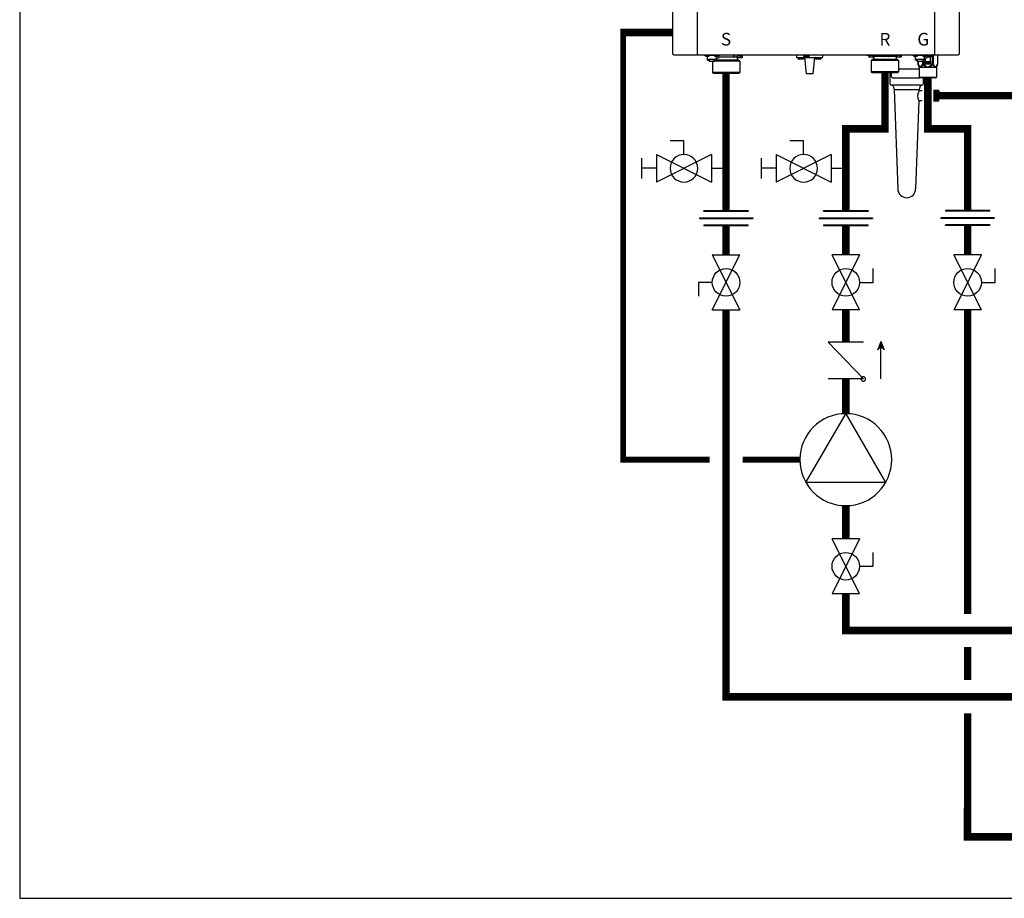
# Model space of a CAD drawing. Units: inches. Extents: x -125 to 90, y -24 to 124.
# Drawn here: x -125 to -65, y -24 to 29 of the extents above; entities that cross this region are included whole.
import ezdxf
from ezdxf.enums import TextEntityAlignment as Align

# ---------------------------------------------------------------- set-up
doc = ezdxf.new("R2010")
doc.units = ezdxf.units.IN
doc.header["$MEASUREMENT"] = 0
doc.linetypes.add('DASHED', pattern=[0.75, 0.5, -0.25])
doc.layers.add('menote', color=7, linetype='Continuous')
doc.styles.add('Navien', font='arial.ttf')

# ---------------------------------------------------------------- blocks, each defined once
blk = doc.blocks.new('NFB-H (175-200)')
at = {"linetype": 'Continuous'}
for p, q in [((-3.212, 1.163), (-3.212, 28.671)), ((-1.719, 1.163), (-1.719, 28.671)), ((12.588, 28.671), (12.588, 1.163)), ((14.081, 28.671), (14.081, 1.163)), ((-3.173, 1.124), (14.042, 1.124)), ((-1.719, 1.163), (-1.719, 1.124)), ((-1.286, 1.124), (-1.286, 1.077)), ((-0.422, 1.077), (-1.286, 1.077)), ((-1.255, 1.073), (-1.255, 1.077)), ((-1.187, 1.034), (-1.071, 1.034)), ((-1.129, 0.841), (-1.129, 1.034)), ((-0.579, 0.842), (-1.129, 0.842)), ((-1.123, 0.818), (-1.123, 0.842)), ((-1.076, 0.818), (-1.123, 0.818)), ((-1.076, 0.818), (-1.076, 0.842)), ((-1.07, 0.833), (-1.076, 0.833)), ((-1.021, 0.789), (-1.076, 0.789)), ((-1.07, 0.842), (-1.07, 0.812)), ((-1.023, 0.812), (-1.07, 0.812)), ((-1.023, 0.812), (-1.023, 0.842)), ((-1.021, 0.833), (-1.023, 0.833)), ((-1.021, 0.842), (-1.021, 0.749)), ((-1.021, 0.749), (-0.687, 0.749)), ((-1.003, 1.073), (-1.003, 1.077)), ((-0.824, 0.749), (-0.825, 0.747)), ((-0.584, 0.747), (-0.825, 0.747)), ((-0.825, 0.747), (-0.825, 0.059)), ((-0.705, 1.073), (-0.705, 1.077)), ((-0.687, 0.842), (-0.687, 0.749)), ((-0.687, 0.833), (-0.685, 0.833)), ((-0.632, 0.789), (-0.687, 0.789)), ((-0.685, 0.842), (-0.685, 0.812)), ((-0.638, 0.812), (-0.685, 0.812)), ((-0.638, 0.812), (-0.638, 0.842)), ((-0.638, 0.833), (-0.632, 0.833)), ((-0.636, 1.034), (-0.521, 1.034)), ((-0.632, 0.818), (-0.632, 0.842)), ((-0.585, 0.818), (-0.632, 0.818)), ((0.766, 0.806), (-0.595, 0.806)), ((-0.585, 0.818), (-0.585, 0.842)), ((0.825, 0.747), (-0.584, 0.747)), ((-0.579, 0.841), (-0.579, 1.034)), ((-0.579, 0.939), (-0.461, 0.939)), ((-0.559, 0.841), (-0.579, 0.841)), ((-0.559, 0.841), (-0.559, 0.939)), ((-0.465, 1.057), (-0.461, 1.057)), ((-0.453, 1.073), (-0.453, 1.077)), ((-0.422, 1.124), (-0.422, 1.077)), ((0.465, 0.983), (-0.404, 0.983)), ((0.465, 1.124), (0.465, 0.983)), ((0.499, 1.1), (0.499, 0.983)), ((0.658, 0.983), (0.499, 0.983)), ((0.658, 1.038), (0.658, 0.967)), ((0.965, 1.045), (0.666, 1.045)), ((0.666, 1.045), (0.669, 1.045)), ((0.953, 0.947), (0.678, 0.947)), ((0.681, 0.947), (0.678, 0.947)), ((0.679, 0.904), (0.679, 0.806)), ((0.688, 1.109), (0.688, 1.07)), ((0.74, 1.109), (0.74, 1.124)), ((0.74, 1.045), (0.74, 1.063)), ((0.766, 0.806), (0.825, 0.747)), ((0.817, 1.059), (0.816, 1.059)), ((0.825, 0.747), (0.825, 0.059)), ((0.869, 1.095), (0.867, 1.095)), ((0.869, 1.097), (0.906, 1.097)), ((0.869, 1.053), (0.906, 1.053)), ((0.891, 1.045), (0.891, 1.053)), ((0.906, 1.097), (0.906, 1.097)), ((0.906, 1.053), (0.906, 1.093)), ((0.906, 1.086), (0.906, 1.086)), ((0.943, 1.091), (0.943, 1.124)), ((0.964, 1.1), (0.97, 1.1)), ((0.964, 1.1), (0.964, 1.045)), ((0.97, 1.1), (0.97, 1.044)), ((0.972, 1.038), (0.972, 0.967)), ((4.255, 1.124), (4.255, 0.959)), ((4.255, 0.959), (5.828, 0.959)), ((4.358, 0.951), (4.358, 0.88)), ((4.652, 0.861), (4.377, 0.861)), ((4.672, 0.951), (4.672, 0.88)), ((4.707, 1.116), (4.707, 1.045)), ((5.002, 1.026), (4.727, 1.026)), ((4.747, 0.959), (4.845, -0.024)), ((5.022, 1.116), (5.022, 1.045)), ((5.336, 0.959), (5.238, -0.024)), ((5.411, 0.951), (5.411, 0.88)), ((5.706, 0.861), (5.431, 0.861)), ((5.725, 0.951), (5.725, 0.88)), ((5.828, 1.124), (5.828, 0.959)), ((8.48, 1.085), (8.48, 1.124)), ((8.63, 1.085), (8.48, 1.085)), ((8.627, 1.077), (8.627, 1.077)), ((8.627, 1.076), (8.627, 1.005)), ((8.63, 1.124), (8.63, 1.082)), ((8.635, 1.124), (8.635, 1.083)), ((8.635, 1.083), (8.638, 1.083)), ((8.636, 1.083), (8.64, 1.083)), ((8.636, 1.083), (8.636, 1.083)), ((8.679, 1.083), (8.637, 1.083)), ((8.638, 1.083), (8.679, 1.083)), ((8.64, 1.083), (8.679, 1.084)), ((8.743, 0.985), (8.647, 0.985)), ((8.657, 1.124), (8.657, 1.108)), ((8.679, 1.084), (8.709, 1.084)), ((8.679, 1.083), (8.727, 1.083)), ((8.709, 1.083), (8.709, 1.101)), ((8.842, 1.083), (8.722, 1.083)), ((8.749, 0.985), (8.743, 0.985)), ((8.86, 1.084), (8.746, 1.083)), ((8.826, 0.985), (8.749, 0.985)), ((8.833, 0.844), (8.775, 0.785)), ((9.016, 0.785), (8.775, 0.785)), ((8.775, 0.785), (8.775, 0.098)), ((8.786, 1.097), (8.785, 1.097)), ((8.882, 0.985), (8.82, 0.985)), ((10.142, 0.845), (8.833, 0.844)), ((8.839, 0.844), (8.833, 0.844)), ((8.838, 1.091), (8.875, 1.091)), ((8.839, 0.845), (8.921, 0.845)), ((8.921, 0.844), (8.839, 0.844)), ((8.89, 1.084), (8.848, 1.083)), ((8.86, 1.084), (8.86, 1.091)), ((8.86, 1.084), (8.89, 1.084)), ((8.875, 1.091), (8.875, 1.124)), ((8.922, 0.985), (8.882, 0.985)), ((8.885, 0.845), (8.91, 0.845)), ((8.89, 1.084), (8.934, 1.084)), ((8.89, 1.084), (8.932, 1.084)), ((8.921, 0.943), (8.921, 0.845)), ((9.058, 0.844), (8.921, 0.844)), ((8.942, 1.076), (8.942, 1.005)), ((9.101, 1.021), (8.942, 1.021)), ((10.425, 0.787), (9.016, 0.785)), ((10.141, 0.845), (9.058, 0.844)), ((9.1, 1.124), (9.101, 1.021)), ((9.134, 1.124), (9.135, 1.021)), ((10.065, 1.022), (9.135, 1.021)), ((9.502, 1.116), (9.502, 1.045)), ((9.797, 1.026), (9.522, 1.026)), ((9.817, 1.116), (9.817, 1.045)), ((10.065, 1.124), (10.065, 1.022)), ((10.099, 1.124), (10.099, 1.022)), ((10.258, 1.022), (10.099, 1.022)), ((10.366, 0.846), (10.141, 0.845)), ((10.279, 0.845), (10.142, 0.845)), ((10.258, 1.077), (10.258, 1.006)), ((10.266, 1.085), (10.271, 1.085)), ((10.266, 1.085), (10.269, 1.085)), ((10.266, 1.085), (10.266, 1.085)), ((10.309, 1.085), (10.267, 1.085)), ((10.269, 1.085), (10.309, 1.085)), ((10.271, 1.085), (10.309, 1.085)), ((10.28, 0.986), (10.277, 0.986)), ((10.278, 0.986), (10.278, 0.986)), ((10.318, 0.986), (10.279, 0.986)), ((10.279, 0.944), (10.279, 0.845)), ((10.279, 0.846), (10.36, 0.846)), ((10.36, 0.845), (10.279, 0.845)), ((10.318, 0.986), (10.28, 0.986)), ((10.287, 1.124), (10.287, 1.109)), ((10.29, 0.846), (10.314, 0.846)), ((10.309, 1.085), (10.339, 1.085)), ((10.309, 1.085), (10.358, 1.085)), ((10.373, 0.986), (10.318, 0.986)), ((10.339, 1.085), (10.339, 1.102)), ((10.472, 1.085), (10.352, 1.085)), ((10.366, 0.846), (10.36, 0.845)), ((10.366, 0.846), (10.425, 0.787)), ((10.379, 0.986), (10.373, 0.986)), ((10.491, 1.085), (10.376, 1.085)), ((10.457, 0.986), (10.379, 0.986)), ((10.417, 1.098), (10.416, 1.098)), ((10.425, 0.787), (10.426, 0.099)), ((10.512, 0.986), (10.451, 0.986)), ((10.468, 1.093), (10.505, 1.093)), ((10.521, 1.085), (10.478, 1.085)), ((10.491, 1.085), (10.491, 1.093)), ((10.505, 1.093), (10.505, 1.124)), ((10.553, 0.987), (10.512, 0.986)), ((10.521, 1.085), (10.564, 1.085)), ((10.569, 1.124), (10.569, 1.083)), ((10.631, 1.085), (10.569, 1.085)), ((10.572, 1.077), (10.572, 1.006)), ((10.631, 1.085), (10.631, 1.124)), ((11.291, 1.124), (11.291, 1.077)), ((12.155, 1.077), (11.291, 1.077)), ((11.322, 1.073), (11.322, 1.077)), ((11.39, 1.034), (11.506, 1.034)), ((11.448, 0.841), (11.448, 1.034)), ((11.998, 0.842), (11.448, 0.842)), ((11.454, 0.818), (11.454, 0.842)), ((11.501, 0.818), (11.454, 0.818)), ((11.501, 0.818), (11.501, 0.842)), ((11.507, 0.833), (11.501, 0.833)), ((11.556, 0.789), (11.501, 0.789)), ((11.507, 0.842), (11.507, 0.812)), ((11.554, 0.812), (11.507, 0.812)), ((11.554, 0.812), (11.554, 0.842)), ((11.556, 0.833), (11.554, 0.833)), ((11.556, 0.842), (11.556, 0.749)), ((11.556, 0.749), (11.89, 0.749)), ((11.574, 1.073), (11.574, 1.077)), ((11.592, 0.749), (11.592, 0.576)), ((11.602, 0.749), (11.602, 0.576)), ((11.861, 0.749), (11.861, 0.576)), ((11.872, 1.073), (11.872, 1.077)), ((11.89, 0.842), (11.89, 0.749)), ((11.89, 0.833), (11.892, 0.833)), ((11.945, 0.789), (11.89, 0.789)), ((11.892, 0.842), (11.892, 0.812)), ((11.939, 0.812), (11.892, 0.812)), ((11.929, 0.789), (11.929, 0.576)), ((11.939, 0.812), (11.939, 0.842)), ((11.939, 0.833), (11.945, 0.833)), ((11.94, 1.034), (12.056, 1.034)), ((11.945, 0.818), (11.945, 0.842)), ((11.992, 0.818), (11.945, 0.818)), ((11.992, 0.818), (11.992, 0.842)), ((11.998, 0.841), (11.998, 1.034)), ((11.998, 0.939), (12.116, 0.939)), ((12.018, 0.841), (11.998, 0.841)), ((12.015, 0.726), (12.357, 0.726)), ((12.015, 0.561), (12.015, 0.726)), ((12.018, 0.841), (12.018, 0.939)), ((12.05, 0.649), (12.05, 0.939)), ((12.07, 0.706), (12.051, 0.706)), ((12.051, 0.706), (12.051, 0.588)), ((12.064, 0.691), (12.116, 0.588)), ((12.064, 0.588), (12.064, 0.691)), ((12.085, 0.649), (12.064, 0.649)), ((12.122, 0.606), (12.07, 0.706)), ((12.122, 0.649), (12.1, 0.649)), ((12.112, 1.057), (12.116, 1.057)), ((12.135, 0.706), (12.122, 0.706)), ((12.122, 0.706), (12.122, 0.606)), ((12.124, 1.073), (12.124, 1.077)), ((12.135, 0.588), (12.135, 0.706)), ((12.151, 0.649), (12.135, 0.649)), ((12.201, 0.706), (12.151, 0.706)), ((12.151, 0.706), (12.151, 0.588)), ((12.155, 1.124), (12.155, 1.045)), ((12.156, 1.12), (12.155, 1.12)), ((12.164, 0.694), (12.204, 0.694)), ((12.164, 0.656), (12.164, 0.694)), ((12.204, 0.656), (12.164, 0.656)), ((12.164, 0.641), (12.201, 0.641)), ((12.164, 0.588), (12.164, 0.641)), ((12.325, 0.987), (12.174, 0.987)), ((12.45, 1.026), (12.175, 1.026)), ((12.212, 0.704), (12.201, 0.706)), ((12.201, 0.641), (12.212, 0.644)), ((12.204, 0.694), (12.21, 0.691)), ((12.21, 0.659), (12.204, 0.656)), ((12.21, 0.691), (12.214, 0.686)), ((12.214, 0.664), (12.21, 0.659)), ((12.22, 0.696), (12.212, 0.704)), ((12.212, 0.644), (12.22, 0.651)), ((12.214, 0.686), (12.216, 0.679)), ((12.216, 0.671), (12.214, 0.664)), ((12.216, 0.679), (12.216, 0.671)), ((12.279, 0.649), (12.217, 0.649)), ((12.227, 0.686), (12.22, 0.696)), ((12.22, 0.651), (12.227, 0.661)), ((12.229, 0.679), (12.227, 0.686)), ((12.227, 0.661), (12.229, 0.669)), ((12.229, 0.669), (12.229, 0.679)), ((12.325, 0.706), (12.245, 0.706)), ((12.245, 0.706), (12.245, 0.694)), ((12.245, 0.694), (12.279, 0.694)), ((12.279, 0.694), (12.279, 0.588)), ((12.291, 0.694), (12.325, 0.694)), ((12.291, 0.588), (12.291, 0.694)), ((12.325, 0.649), (12.291, 0.649)), ((12.325, 0.987), (12.325, 0.649)), ((12.325, 0.694), (12.325, 0.706)), ((12.345, 1.026), (12.345, 1.006)), ((12.357, 0.726), (12.357, 0.561)), ((12.447, 1.026), (12.447, 0.576)), ((12.47, 1.116), (12.47, 1.045)), ((12.515, 1.124), (12.515, 0.576)), ((12.588, 1.124), (12.588, 1.163)), ((12.773, 1.124), (12.773, 0.576)), ((12.784, 1.124), (12.784, 0.576)), ((-0.584, 0.059), (-0.825, 0.059)), ((-0.766, 0), (-0.825, 0.059)), ((0.766, 0), (-0.766, 0)), ((0.825, 0.059), (-0.584, 0.059)), ((0.766, 0), (0.825, 0.059)), ((9.017, 0.097), (8.775, 0.098)), ((8.834, 0.039), (8.775, 0.098)), ((10.361, 0.04), (8.834, 0.039)), ((10.426, 0.099), (9.017, 0.097)), ((9.971, 0.039), (9.971, -0.071)), ((10.367, 0.04), (10.361, 0.04)), ((10.367, 0.04), (10.426, 0.099)), ((11.602, 0.576), (11.592, 0.576)), ((11.598, 0.546), (11.655, 0.407)), ((11.661, 0.377), (12.715, 0.377)), ((11.661, 0.377), (11.661, -0.22)), ((11.929, 0.576), (11.861, 0.576)), ((11.893, 0.546), (11.929, 0.576)), ((12.357, 0.561), (12.015, 0.561)), ((12.051, 0.588), (12.064, 0.588)), ((12.116, 0.588), (12.135, 0.588)), ((12.151, 0.588), (12.164, 0.588)), ((12.279, 0.588), (12.291, 0.588)), ((12.515, 0.576), (12.447, 0.576)), ((12.447, 0.576), (12.483, 0.546)), ((12.721, 0.407), (12.698, 0.407)), ((12.715, 0.377), (12.715, -0.22)), ((12.778, 0.546), (12.721, 0.407)), ((12.784, 0.576), (12.773, 0.576)), ((5.238, -0.024), (4.845, -0.024)), ((10.085, -0.267), (11.693, -0.267)), ((11.661, -0.22), (12.715, -0.22)), ((11.689, -0.264), (11.673, -0.247)), ((12.659, -0.275), (11.717, -0.275)), ((12.687, -0.264), (12.703, -0.247))]:
    blk.add_line(p, q, dxfattribs=at)
for centre, radius, start, end in [((-3.173, 1.163), 0.0393, 180, 270), ((-1.187, 1.112), 0.0786, 210, 270), ((-1.071, 1.112), 0.0786, 270, 330), ((-0.636, 1.112), 0.0786, 210, 270), ((-0.521, 1.112), 0.0786, 270, 330), ((-0.461, 0.998), 0.059, 270, 90), ((0.666, 1.038), 0.00786, 89.99954, 179.99954), ((0.678, 0.967), 0.0197, 179.99954, 269.99954), ((0.718, 0.904), 0.0393, 89.99954, 179.99954), ((0.363, -7.523), 8.633, 86.6568, 86.98853), ((0.953, 0.967), 0.0197, 269.99954, 359.99954), ((0.965, 1.038), 0.00786, 359.99954, 89.99954), ((1.009, 1.1), 0.0393, 143.04481, 179.99954), ((4.365, 0.951), 0.00786, 90, 180), ((4.377, 0.88), 0.0197, 180, 270), ((4.652, 0.88), 0.0197, 270, 0), ((4.664, 0.951), 0.00786, 0, 90), ((4.715, 1.116), 0.00786, 90, 180), ((4.727, 1.045), 0.0197, 180, 270), ((5.002, 1.045), 0.0197, 270, 0), ((5.014, 1.116), 0.00786, 0, 90), ((5.419, 0.951), 0.00786, 90, 180), ((5.431, 0.88), 0.0197, 180, 270), ((5.706, 0.88), 0.0197, 270, 0), ((5.718, 0.951), 0.00786, 0, 90), ((8.635, 1.077), 0.00786, 130.35089, 180.04088), ((8.635, 1.076), 0.00786, 90.04088, 180.04088), ((8.647, 1.005), 0.0197, 180.04088, 270.04088), ((8.882, 0.943), 0.0393, 0.04088, 85.08861), ((8.922, 1.005), 0.0197, 270.04088, 0.04088), ((8.934, 1.076), 0.00786, 0.04088, 90.04088), ((9.51, 1.116), 0.00786, 90, 180), ((9.522, 1.045), 0.0197, 180, 270), ((9.797, 1.045), 0.0197, 270, 0), ((9.809, 1.116), 0.00786, 0, 90), ((10.266, 1.077), 0.00786, 90.04088, 180.04088), ((10.277, 1.006), 0.0197, 180.04088, 270.04088), ((10.318, 0.944), 0.0393, 94.99316, 180.04088), ((10.553, 1.006), 0.0197, 270.04088, 0.04088), ((10.564, 1.077), 0.00786, 0.04088, 90.04088), ((11.39, 1.112), 0.0786, 210, 270), ((11.506, 1.112), 0.0786, 270, 330), ((11.94, 1.112), 0.0786, 210, 270), ((12.056, 1.112), 0.0786, 270, 330), ((12.116, 0.998), 0.059, 270, 90), ((12.163, 1.116), 0.00786, 90, 180), ((12.175, 1.045), 0.0197, 180, 191.28831), ((12.175, 1.045), 0.0197, 246.35626, 270), ((12.325, 1.006), 0.0197, 270, 0), ((12.45, 1.045), 0.0197, 270, 0), ((12.462, 1.116), 0.00786, 0, 90), ((14.042, 1.163), 0.0393, 270, 0), ((11.583, 0.377), 0.0786, 0, 22.51877), ((12.081, -0.316), 0.776, 114.42281, 116.73355), ((12.12, -0.402), 0.87, 111.65339, 114.44353), ((12.251, -0.412), 0.881, 65.36292, 68.32681), ((12.291, -0.325), 0.786, 63.28306, 65.3301), ((12.793, 0.377), 0.0786, 157.48123, 180), ((11.701, -0.22), 0.0393, 180, 225), ((11.717, -0.236), 0.0393, 225, 270), ((12.659, -0.236), 0.0393, 270, 315), ((12.675, -0.22), 0.0393, 315, 0)]:
    blk.add_arc(centre, radius, start, end, dxfattribs=at)
for centre, major_axis, ratio, start_param, end_param in [((0.465, 0.943), (0.0392, 0.0022), 0.999992, 0.991289, 1.514888), ((0.465, 0.943), (0.038, 0.038), 0.267945, 0.261804, 0.785402), ((9.135, 0.982), (-0.038, 0.0379), 0.267614, -0.785807, -0.262208), ((9.135, 0.982), (0.0393, -0.0002), 0.999286, 1.575608, 2.099207), ((10.065, 0.982), (0.0393, -0.0002), 0.999286, 1.052009, 1.575608), ((10.065, 0.982), (0.0379, 0.038), 0.267622, 0.262215, 0.785813)]:
    blk.add_ellipse(centre, major_axis=major_axis, ratio=ratio, start_param=start_param, end_param=end_param, dxfattribs=at)
for points, knots in [([(-1.12, 0.817), (-1.117, 0.809), (-1.104, 0.794), (-1.085, 0.789), (-1.076, 0.789)], [0, 0, 0, 0, 0.489431, 1, 1, 1, 1]), ([(-0.632, 0.789), (-0.623, 0.789), (-0.604, 0.794), (-0.591, 0.809), (-0.588, 0.817)], [0, 0, 0, 0, 0.510569, 1, 1, 1, 1]), ([(0.688, 1.109), (0.688, 1.109), (0.689, 1.11), (0.691, 1.111), (0.696, 1.111), (0.705, 1.112), (0.719, 1.114), (0.732, 1.115), (0.739, 1.115)], [0, 0, 0, 0, 0.022574, 0.07427, 0.157463, 0.271321, 0.58525, 1, 1, 1, 1]), ([(0.817, 1.098), (0.8, 1.099), (0.777, 1.1), (0.746, 1.102), (0.727, 1.103), (0.711, 1.105), (0.699, 1.106), (0.692, 1.107), (0.689, 1.108), (0.688, 1.109), (0.688, 1.109)], [0, 0, 0, 0, 0.379798, 0.551888, 0.702992, 0.827275, 0.919933, 0.977639, 0.992924, 1, 1, 1, 1]), ([(0.739, 1.063), (0.732, 1.064), (0.719, 1.065), (0.705, 1.066), (0.696, 1.067), (0.691, 1.068), (0.689, 1.068), (0.688, 1.069), (0.688, 1.07)], [0, 0, 0, 0, 0.414691, 0.728745, 0.842496, 0.925651, 0.977488, 1, 1, 1, 1]), ([(0.816, 1.059), (0.809, 1.059), (0.783, 1.06), (0.758, 1.062), (0.739, 1.063)], [0, 0, 0, 0, 0.266679, 1, 1, 1, 1]), ([(0.752, 1.105), (0.749, 1.105), (0.745, 1.106), (0.741, 1.107), (0.74, 1.108), (0.74, 1.109)], [0, 0, 0, 0, 0.711722, 0.904676, 1, 1, 1, 1]), ([(0.762, 1.103), (0.761, 1.104), (0.758, 1.104), (0.755, 1.104), (0.752, 1.105)], [0, 0, 0, 0, 0.27094, 1, 1, 1, 1]), ([(0.816, 1.098), (0.811, 1.098), (0.793, 1.1), (0.775, 1.102), (0.762, 1.103)], [0, 0, 0, 0, 0.275407, 1, 1, 1, 1]), ([(0.817, 1.059), (0.822, 1.058), (0.839, 1.057), (0.856, 1.055), (0.869, 1.053)], [0, 0, 0, 0, 0.275859, 1, 1, 1, 1]), ([(0.906, 1.053), (0.899, 1.054), (0.87, 1.056), (0.84, 1.057), (0.817, 1.059)], [0, 0, 0, 0, 0.214288, 1, 1, 1, 1]), ([(0.869, 1.097), (0.87, 1.096), (0.873, 1.096), (0.876, 1.096), (0.878, 1.095)], [0, 0, 0, 0, 0.270953, 1, 1, 1, 1]), ([(0.906, 1.093), (0.903, 1.093), (0.891, 1.094), (0.878, 1.094), (0.869, 1.095)], [0, 0, 0, 0, 0.22529, 1, 1, 1, 1]), ([(0.878, 1.095), (0.879, 1.095), (0.881, 1.095), (0.883, 1.094), (0.884, 1.094)], [0, 0, 0, 0, 0.275002, 1, 1, 1, 1]), ([(0.943, 1.091), (0.943, 1.091), (0.942, 1.092), (0.939, 1.093), (0.932, 1.094), (0.92, 1.095), (0.911, 1.096), (0.906, 1.097)], [0, 0, 0, 0, 0.023967, 0.075395, 0.269384, 0.582186, 1, 1, 1, 1]), ([(0.906, 1.086), (0.912, 1.086), (0.921, 1.087), (0.932, 1.088), (0.939, 1.089), (0.942, 1.09), (0.943, 1.091), (0.943, 1.091)], [0, 0, 0, 0, 0.41872, 0.730575, 0.92437, 0.975787, 1, 1, 1, 1]), ([(8.708, 1.101), (8.701, 1.102), (8.688, 1.102), (8.674, 1.104), (8.665, 1.105), (8.661, 1.106), (8.658, 1.106), (8.657, 1.107), (8.657, 1.108)], [0, 0, 0, 0, 0.414586, 0.728573, 0.842313, 0.925477, 0.977357, 1, 1, 1, 1]), ([(8.785, 1.097), (8.778, 1.097), (8.753, 1.098), (8.727, 1.1), (8.708, 1.101)], [0, 0, 0, 0, 0.26668, 1, 1, 1, 1]), ([(8.786, 1.097), (8.791, 1.096), (8.808, 1.095), (8.825, 1.093), (8.838, 1.091)], [0, 0, 0, 0, 0.275866, 1, 1, 1, 1]), ([(8.875, 1.091), (8.868, 1.092), (8.839, 1.094), (8.809, 1.095), (8.786, 1.097)], [0, 0, 0, 0, 0.214284, 1, 1, 1, 1]), ([(10.141, 0.845), (10.134, 0.845), (10.119, 0.845), (10.098, 0.845), (10.076, 0.845), (10.058, 0.845), (10.045, 0.845), (10.038, 0.845), (10.032, 0.845), (10.028, 0.845), (10.024, 0.845), (10.021, 0.845), (10.019, 0.845), (10.018, 0.845), (10.017, 0.845), (10.016, 0.845), (10.015, 0.845), (10.015, 0.845), (10.015, 0.845), (10.014, 0.845), (10.013, 0.845), (10.012, 0.845), (10.01, 0.845), (10.008, 0.845), (10.006, 0.845), (10.003, 0.845), (9.997, 0.845), (9.991, 0.845), (9.985, 0.845), (9.979, 0.845), (9.97, 0.845), (9.96, 0.845), (9.947, 0.845), (9.935, 0.845), (9.923, 0.845), (9.912, 0.845), (9.904, 0.845), (9.898, 0.845), (9.891, 0.845), (9.886, 0.845), (9.882, 0.845), (9.879, 0.845), (9.876, 0.845), (9.874, 0.845), (9.873, 0.845), (9.871, 0.845), (9.87, 0.845), (9.869, 0.845), (9.868, 0.845), (9.866, 0.845), (9.864, 0.845), (9.862, 0.845), (9.859, 0.845), (9.856, 0.845), (9.851, 0.845), (9.843, 0.845), (9.832, 0.845), (9.818, 0.845), (9.804, 0.845), (9.79, 0.845), (9.777, 0.845), (9.763, 0.845), (9.749, 0.845), (9.735, 0.845), (9.724, 0.845), (9.715, 0.845), (9.709, 0.845), (9.704, 0.845), (9.7, 0.845), (9.694, 0.845), (9.687, 0.845), (9.677, 0.845), (9.661, 0.845), (9.638, 0.845), (9.615, 0.844), (9.596, 0.844), (9.582, 0.844), (9.57, 0.844), (9.561, 0.844), (9.555, 0.844), (9.551, 0.844), (9.547, 0.844), (9.544, 0.844), (9.539, 0.844), (9.533, 0.844), (9.524, 0.844), (9.513, 0.844), (9.494, 0.844), (9.476, 0.844), (9.458, 0.844), (9.444, 0.844), (9.43, 0.844), (9.419, 0.844), (9.409, 0.844), (9.404, 0.844), (9.399, 0.844), (9.396, 0.844), (9.392, 0.844), (9.389, 0.844), (9.387, 0.844), (9.386, 0.844), (9.385, 0.844), (9.384, 0.844), (9.382, 0.844), (9.379, 0.844), (9.372, 0.844), (9.362, 0.844), (9.349, 0.844), (9.332, 0.844), (9.314, 0.844), (9.297, 0.844), (9.284, 0.844), (9.27, 0.844), (9.26, 0.844), (9.251, 0.844), (9.245, 0.844), (9.241, 0.844), (9.239, 0.844), (9.238, 0.844), (9.236, 0.844), (9.235, 0.844), (9.234, 0.844), (9.234, 0.844), (9.234, 0.844), (9.233, 0.844), (9.233, 0.844), (9.232, 0.844), (9.231, 0.844), (9.23, 0.844), (9.228, 0.844), (9.226, 0.844), (9.223, 0.844), (9.219, 0.844), (9.214, 0.844), (9.208, 0.844), (9.203, 0.844), (9.195, 0.844), (9.185, 0.844), (9.174, 0.844), (9.162, 0.844), (9.151, 0.844), (9.141, 0.844), (9.134, 0.844), (9.128, 0.844), (9.122, 0.844), (9.116, 0.844), (9.112, 0.844), (9.108, 0.844), (9.105, 0.844), (9.103, 0.844), (9.101, 0.844), (9.101, 0.844), (9.1, 0.844), (9.1, 0.844), (9.1, 0.844), (9.1, 0.844), (9.099, 0.844), (9.099, 0.844), (9.098, 0.844), (9.097, 0.844), (9.096, 0.844), (9.094, 0.844), (9.092, 0.844), (9.09, 0.844), (9.087, 0.844), (9.084, 0.844), (9.08, 0.844), (9.074, 0.844), (9.066, 0.844), (9.056, 0.844), (9.047, 0.844), (9.037, 0.844), (9.028, 0.844), (9.02, 0.844), (9.013, 0.844), (9.009, 0.844), (9.005, 0.844), (9.001, 0.844), (8.999, 0.844), (8.997, 0.844), (8.995, 0.844), (8.993, 0.844), (8.992, 0.844), (8.991, 0.844), (8.99, 0.844), (8.989, 0.844), (8.989, 0.844), (8.989, 0.844), (8.989, 0.844), (8.988, 0.844), (8.988, 0.844), (8.988, 0.844), (8.988, 0.844), (8.987, 0.844), (8.987, 0.844), (8.986, 0.844), (8.985, 0.844), (8.984, 0.844), (8.981, 0.844), (8.978, 0.844), (8.975, 0.844), (8.971, 0.844), (8.966, 0.844), (8.96, 0.844), (8.953, 0.844), (8.946, 0.844), (8.938, 0.844), (8.931, 0.844), (8.925, 0.844), (8.92, 0.844), (8.916, 0.844), (8.913, 0.844), (8.911, 0.844), (8.909, 0.844), (8.908, 0.844), (8.906, 0.844), (8.906, 0.844), (8.905, 0.844), (8.904, 0.844), (8.904, 0.844), (8.904, 0.844), (8.904, 0.844), (8.904, 0.844), (8.904, 0.844), (8.904, 0.844), (8.904, 0.844), (8.903, 0.844), (8.903, 0.844), (8.903, 0.844), (8.903, 0.844), (8.902, 0.844), (8.902, 0.844), (8.901, 0.844), (8.9, 0.844), (8.899, 0.844), (8.898, 0.844), (8.896, 0.844), (8.894, 0.844), (8.892, 0.844), (8.889, 0.844), (8.885, 0.844), (8.881, 0.844), (8.876, 0.844), (8.872, 0.844), (8.868, 0.844), (8.865, 0.844), (8.863, 0.844), (8.861, 0.844), (8.858, 0.844), (8.856, 0.844), (8.855, 0.844), (8.854, 0.844), (8.854, 0.844), (8.853, 0.844), (8.853, 0.844), (8.853, 0.844), (8.853, 0.844), (8.852, 0.844), (8.852, 0.844), (8.852, 0.844), (8.852, 0.844), (8.852, 0.844), (8.852, 0.844), (8.852, 0.844), (8.852, 0.844), (8.852, 0.844), (8.852, 0.844), (8.852, 0.844), (8.851, 0.844), (8.851, 0.844), (8.851, 0.844), (8.85, 0.844), (8.85, 0.844), (8.849, 0.844), (8.848, 0.844), (8.847, 0.844), (8.845, 0.844), (8.843, 0.844), (8.841, 0.844), (8.837, 0.844), (8.835, 0.844), (8.834, 0.844)], [0, 0, 0, 0, 0.015625, 0.03125, 0.046875, 0.0625, 0.070312, 0.074219, 0.078125, 0.082031, 0.083984, 0.085938, 0.087891, 0.088867, 0.089355, 0.089844, 0.090332, 0.090576, 0.09082, 0.091309, 0.091797, 0.092773, 0.09375, 0.094727, 0.095703, 0.097656, 0.101562, 0.105469, 0.109375, 0.113281, 0.117188, 0.125, 0.132812, 0.140625, 0.148438, 0.15625, 0.160156, 0.164062, 0.167969, 0.171875, 0.173828, 0.175781, 0.177734, 0.178711, 0.179688, 0.180664, 0.181152, 0.181641, 0.182617, 0.183594, 0.18457, 0.185547, 0.1875, 0.189453, 0.191406, 0.195312, 0.203125, 0.210938, 0.21875, 0.226562, 0.234375, 0.242188, 0.25, 0.257812, 0.265625, 0.269531, 0.273438, 0.275391, 0.277344, 0.28125, 0.285156, 0.289062, 0.296875, 0.3125, 0.328125, 0.335938, 0.34375, 0.351562, 0.355469, 0.359375, 0.361328, 0.363281, 0.365234, 0.367188, 0.371094, 0.375, 0.382812, 0.390625, 0.40625, 0.414062, 0.421875, 0.429688, 0.4375, 0.441406, 0.445312, 0.447266, 0.449219, 0.451172, 0.453125, 0.454102, 0.45459, 0.455078, 0.456055, 0.457031, 0.458984, 0.460938, 0.46875, 0.476562, 0.484375, 0.5, 0.507812, 0.515625, 0.523438, 0.53125, 0.535156, 0.539062, 0.541016, 0.541992, 0.542969, 0.543945, 0.544434, 0.544922, 0.545166, 0.54541, 0.545654, 0.545898, 0.546387, 0.546875, 0.547852, 0.548828, 0.550781, 0.552734, 0.554688, 0.558594, 0.5625, 0.566406, 0.570312, 0.578125, 0.585938, 0.59375, 0.601562, 0.609375, 0.613281, 0.617188, 0.621094, 0.625, 0.628906, 0.630859, 0.632812, 0.634766, 0.635254, 0.635742, 0.635986, 0.63623, 0.636353, 0.636475, 0.636719, 0.637207, 0.637695, 0.638672, 0.639648, 0.640625, 0.642578, 0.644531, 0.646484, 0.648438, 0.652344, 0.65625, 0.664062, 0.671875, 0.679688, 0.6875, 0.695312, 0.703125, 0.707031, 0.710938, 0.714844, 0.716797, 0.71875, 0.720703, 0.722656, 0.723633, 0.724609, 0.725586, 0.726562, 0.726807, 0.727051, 0.727173, 0.727295, 0.727417, 0.727539, 0.727783, 0.728027, 0.728516, 0.729004, 0.729492, 0.730469, 0.732422, 0.734375, 0.738281, 0.742188, 0.746094, 0.75, 0.757812, 0.765625, 0.773438, 0.78125, 0.789062, 0.796875, 0.800781, 0.804688, 0.808594, 0.810547, 0.8125, 0.814453, 0.81543, 0.816406, 0.817383, 0.817627, 0.817871, 0.817993, 0.818115, 0.818176, 0.818237, 0.818359, 0.818604, 0.818848, 0.819336, 0.819824, 0.820312, 0.821289, 0.822266, 0.823242, 0.824219, 0.826172, 0.828125, 0.832031, 0.835938, 0.839844, 0.84375, 0.851562, 0.859375, 0.867188, 0.875, 0.882812, 0.886719, 0.890625, 0.894531, 0.898438, 0.902344, 0.904297, 0.905273, 0.90625, 0.907227, 0.907715, 0.908203, 0.908691, 0.908936, 0.909058, 0.90918, 0.909302, 0.909424, 0.909668, 0.910156, 0.910645, 0.911133, 0.912109, 0.913086, 0.914062, 0.916016, 0.917969, 0.919922, 0.921875, 0.925781, 0.929688, 0.9375, 0.945312, 0.953125, 0.96875, 0.984375, 1, 1, 1, 1]), ([(10.339, 1.102), (10.331, 1.103), (10.319, 1.104), (10.304, 1.105), (10.295, 1.106), (10.291, 1.107), (10.289, 1.108), (10.287, 1.108), (10.287, 1.109)], [0, 0, 0, 0, 0.414586, 0.728573, 0.842313, 0.925477, 0.977357, 1, 1, 1, 1]), ([(10.416, 1.098), (10.409, 1.098), (10.383, 1.1), (10.357, 1.101), (10.339, 1.102)], [0, 0, 0, 0, 0.26668, 1, 1, 1, 1]), ([(10.417, 1.098), (10.421, 1.097), (10.439, 1.096), (10.456, 1.094), (10.468, 1.093)], [0, 0, 0, 0, 0.275866, 1, 1, 1, 1]), ([(10.505, 1.093), (10.499, 1.093), (10.469, 1.095), (10.44, 1.097), (10.417, 1.098)], [0, 0, 0, 0, 0.214284, 1, 1, 1, 1]), ([(11.457, 0.817), (11.46, 0.809), (11.473, 0.794), (11.492, 0.789), (11.501, 0.789)], [0, 0, 0, 0, 0.489431, 1, 1, 1, 1]), ([(11.945, 0.789), (11.954, 0.789), (11.973, 0.794), (11.986, 0.809), (11.989, 0.817)], [0, 0, 0, 0, 0.510569, 1, 1, 1, 1]), ([(11.598, 0.546), (11.596, 0.55), (11.595, 0.561), (11.6, 0.571), (11.602, 0.576)], [0, 0, 0, 0, 0.457363, 1, 1, 1, 1]), ([(11.598, 0.546), (11.609, 0.519), (11.631, 0.471), (11.661, 0.425), (11.678, 0.407)], [0, 0, 0, 0, 0.533432, 1, 1, 1, 1]), ([(11.602, 0.576), (11.613, 0.55), (11.63, 0.512), (11.657, 0.467), (11.672, 0.446), (11.68, 0.438)], [0, 0, 0, 0, 0.528651, 0.774389, 1, 1, 1, 1]), ([(11.678, 0.407), (11.682, 0.405), (11.7, 0.394), (11.718, 0.384), (11.732, 0.377)], [0, 0, 0, 0, 0.230661, 1, 1, 1, 1]), ([(11.68, 0.438), (11.684, 0.433), (11.702, 0.413), (11.719, 0.393), (11.732, 0.377)], [0, 0, 0, 0, 0.247231, 1, 1, 1, 1]), ([(11.732, 0.377), (11.736, 0.383), (11.753, 0.403), (11.771, 0.423), (11.784, 0.438)], [0, 0, 0, 0, 0.251988, 1, 1, 1, 1]), ([(11.784, 0.438), (11.792, 0.446), (11.807, 0.467), (11.834, 0.512), (11.85, 0.55), (11.861, 0.576)], [0, 0, 0, 0, 0.225631, 0.471406, 1, 1, 1, 1]), ([(11.799, 0.407), (11.819, 0.425), (11.853, 0.47), (11.88, 0.519), (11.893, 0.546)], [0, 0, 0, 0, 0.469698, 1, 1, 1, 1]), ([(11.861, 0.576), (11.863, 0.573), (11.871, 0.561), (11.883, 0.552), (11.893, 0.546)], [0, 0, 0, 0, 0.224168, 1, 1, 1, 1]), ([(11.893, 0.546), (11.918, 0.518), (11.971, 0.466), (12.034, 0.423), (12.067, 0.407)], [0, 0, 0, 0, 0.500266, 1, 1, 1, 1]), ([(11.929, 0.576), (11.951, 0.549), (11.998, 0.498), (12.053, 0.454), (12.084, 0.438)], [0, 0, 0, 0, 0.500354, 1, 1, 1, 1]), ([(12.292, 0.438), (12.323, 0.454), (12.378, 0.498), (12.424, 0.549), (12.447, 0.576)], [0, 0, 0, 0, 0.499601, 1, 1, 1, 1]), ([(12.309, 0.407), (12.342, 0.423), (12.405, 0.466), (12.458, 0.518), (12.483, 0.546)], [0, 0, 0, 0, 0.499687, 1, 1, 1, 1]), ([(12.483, 0.546), (12.486, 0.548), (12.498, 0.556), (12.509, 0.567), (12.515, 0.576)], [0, 0, 0, 0, 0.274267, 1, 1, 1, 1]), ([(12.483, 0.546), (12.496, 0.519), (12.523, 0.47), (12.557, 0.425), (12.577, 0.407)], [0, 0, 0, 0, 0.530322, 1, 1, 1, 1]), ([(12.515, 0.576), (12.525, 0.55), (12.542, 0.512), (12.569, 0.467), (12.584, 0.446), (12.592, 0.438)], [0, 0, 0, 0, 0.528655, 0.774392, 1, 1, 1, 1]), ([(12.592, 0.438), (12.596, 0.433), (12.614, 0.413), (12.631, 0.393), (12.644, 0.377)], [0, 0, 0, 0, 0.247231, 1, 1, 1, 1]), ([(12.644, 0.377), (12.648, 0.383), (12.665, 0.403), (12.683, 0.423), (12.696, 0.438)], [0, 0, 0, 0, 0.251988, 1, 1, 1, 1]), ([(12.644, 0.377), (12.649, 0.38), (12.667, 0.389), (12.685, 0.4), (12.698, 0.407)], [0, 0, 0, 0, 0.269327, 1, 1, 1, 1]), ([(12.696, 0.438), (12.704, 0.446), (12.719, 0.467), (12.746, 0.512), (12.763, 0.55), (12.773, 0.576)], [0, 0, 0, 0, 0.225574, 0.471308, 1, 1, 1, 1]), ([(12.698, 0.407), (12.715, 0.425), (12.745, 0.471), (12.767, 0.519), (12.778, 0.546)], [0, 0, 0, 0, 0.466532, 1, 1, 1, 1]), ([(9.971, -0.071), (9.971, -0.096), (9.976, -0.144), (9.997, -0.208), (10.029, -0.248), (10.061, -0.265), (10.077, -0.267), (10.085, -0.267)], [0, 0, 0, 0, 0.304343, 0.577501, 0.803542, 0.903301, 1, 1, 1, 1])]:
    blk.add_open_spline(points, degree=3, knots=knots, dxfattribs=at)
for points in [[(0.499, 1.1), (0.499, 1.109), (0.502, 1.117), (0.506, 1.124)], [(0.971, 1.124), (0.967, 1.117), (0.964, 1.109), (0.964, 1.1)], [(11.598, 0.546), (11.594, 0.555), (11.592, 0.566), (11.592, 0.576)], [(12.067, 0.407), (12.107, 0.398), (12.148, 0.388), (12.188, 0.377)], [(12.084, 0.438), (12.119, 0.418), (12.153, 0.398), (12.188, 0.377)], [(12.188, 0.377), (12.222, 0.398), (12.257, 0.418), (12.292, 0.438)], [(12.188, 0.377), (12.228, 0.388), (12.268, 0.398), (12.309, 0.407)], [(12.778, 0.546), (12.782, 0.555), (12.784, 0.566), (12.784, 0.576)]]:
    blk.add_open_spline(points, degree=3, dxfattribs=at)
at = {"style": 'Navien'}
for s, p in [('S', (0, 2.068)), ('R', (9.597, 2.068)), ('G', (11.914, 2.068))]:
    blk.add_text(s, height=0.762, dxfattribs=at).set_placement(p, align=Align.MIDDLE_CENTER)
blk = doc.blocks.new('Union')
at = {"color": 2}
for p, q in [((-0.0672, 0.0457), (0.0672, 0.0457)), ((-0.0672, 0.0437), (-0.0672, 0.0457)), ((-0.0672, 0.0437), (0.0672, 0.0437)), ((0.0672, 0.0457), (0.0672, 0.0437)), ((-0.0806, 0.0238), (0.0806, 0.0238)), ((-0.0806, 0.0238), (-0.0806, 0.0218)), ((-0.0806, 0.0218), (0.0806, 0.0218)), ((-0.0672, 0.002), (0.0672, 0.002)), ((-0.0672, 0.002), (-0.0672, 0)), ((-0.0672, 0), (0.0672, 0)), ((0.0672, 0), (0.0672, 0.002)), ((0.0806, 0.0238), (0.0806, 0.0218))]:
    blk.add_line(p, q, dxfattribs=at)
blk = doc.blocks.new('CHECK VALVE')
h = blk.add_hatch(color=2)
h.dxf.hatch_style = 1
h.paths.add_polyline_path([(0.1135, 0.1061), (0.0896, 0.1148, -0.622204), (0.0896, 0.0974)])
at = {"color": 2}
for p, q in [((0, 0.1061), (0.095, 0.1061)), ((0.1135, 0.1061), (0.0876, 0.1155)), ((0.1135, 0.1061), (0.0876, 0.0967)), ((0, 0.0531), (0, -0.0531)), ((0, 0.0531), (0.1115, -0.0531)), ((0.1115, 0.0531), (0.1115, -0.0531))]:
    blk.add_line(p, q, dxfattribs=at)
blk.add_circle((0, 0.0531), 0.00667, dxfattribs=at)
blk.add_arc((0.0853, 0.1061), 0.00971, 283.7801, 76.2199, dxfattribs=at)
blk = doc.blocks.new('Full-Port Ball Valve')
at = {"color": 2}
for p, q in [((0.0832, 0.0832), (0.0416, 0.0832)), ((0.0832, 0.0416), (0.0832, 0.0832)), ((0, 0.0416), (0, -0.0416)), ((0, 0.0416), (0.1665, -0.0416)), ((0.1665, 0.0416), (0, -0.0416)), ((0.1665, 0.0416), (0.1665, -0.0416))]:
    blk.add_line(p, q, dxfattribs=at)
blk.add_circle((0.0832, 0), 0.0416, dxfattribs=at)
blk = doc.blocks.new('CIRCULATOR')
at = {"color": 2}
for p, q in [((-0.2761, 0), (-0.3455, 0)), ((0.0694, 0), (0, 0))]:
    blk.add_line(p, q, dxfattribs=at)
blk.add_lwpolyline([(-0.2082, -0.1202), (0, 0), (-0.2082, 0.1202)], close=True, dxfattribs=at)
blk.add_circle((-0.1388, 0), 0.1388, dxfattribs=at)
blk = doc.blocks.new('Ball Valve Drain')
at = {"color": 2}
for p, q in [((0.1273, 0.0416), (0.1273, 0.0832)), ((0.1273, 0.0832), (0.1689, 0.0832)), ((0.0441, 0.0416), (0.0441, -0.0416)), ((0.0441, 0.0416), (0.2105, -0.0416)), ((0.2105, 0.0416), (0.0441, -0.0416)), ((0.2105, 0.0416), (0.2105, -0.0416)), ((0.2546, -0.0308), (0.2546, 0.0308)), ((0.0441, 0), (0, 0)), ((0.2105, 0), (0.2546, 0))]:
    blk.add_line(p, q, dxfattribs=at)
blk.add_circle((0.1273, 0), 0.0416, dxfattribs=at)
blk = doc.blocks.new('Condensate Trap')
for p, q in [((-0.487, 0), (0.749, 0)), ((-1, -0.92), (-1, -0.243)), ((1, -0.557), (1, -0.92)), ((-0.883, -1), (-0.92, -1)), ((0.883, -1), (-0.883, -1)), ((-0.807, -1.057), (-0.75, -1.25)), ((0.807, -1.057), (0.75, -1.25)), ((0.883, -1), (0.92, -1)), ((-0.75, -1.25), (0.75, -1.25)), ((-0.75, -1.25), (-0.541, -7.246)), ((0.75, -1.25), (0.748, -1.313)), ((0.748, -1.313), (0.926, -1.313)), ((1.952, -1.313), (1.626, -1.313)), ((1.643, -1.313), (1.632, -1.938)), ((1.673, -1.313), (1.662, -1.938)), ((1.703, -1.313), (1.692, -1.938)), ((1.733, -1.313), (1.722, -1.938)), ((1.763, -1.313), (1.752, -1.938)), ((1.793, -1.313), (1.782, -1.938)), ((1.823, -1.313), (1.812, -1.938)), ((1.853, -1.313), (1.842, -1.938)), ((1.883, -1.313), (1.872, -1.938)), ((1.913, -1.313), (1.902, -1.938)), ((1.943, -1.313), (1.932, -1.938)), ((1.952, -1.938), (1.952, -1.313)), ((0.726, -1.938), (0.541, -7.246)), ((0.926, -1.938), (0.726, -1.938)), ((1.626, -1.938), (1.952, -1.938))]:
    blk.add_line(p, q)
for centre, radius, start, end in [((-0.92, -0.92), 0.08, 180, 270), ((-0.883, -1.08), 0.08, 16.38954, 90), ((0.883, -1.08), 0.08, 90, 163.61046), ((0.92, -0.92), 0.08, 270, 0), ((1.339, -1.647), 0.679, 150.57166, 205.42834), ((0, -7.246), 0.541, 180, 0)]:
    blk.add_arc(centre, radius, start, end)

msp = doc.modelspace()

# ---------------------------------------------------------------- linework, layer by layer
at = {"color": 2, "linetype": 'DASHED', "ltscale": 0.1}
msp.add_lwpolyline([(-83.272, 2.057, 0.35, 0.35, 0), (-88.486, 2.057, 0.35, 0.35, 0), (-88.486, 27.865, 0.45, 0.45, 0), (-85.484, 27.865, 0.45, 0.45, 0)], format="xyseb", dxfattribs=at)
at = {"const_width": 0.45}
for points in [[(-82.272, 25.389), (-82.272, 17.107)], [(-75.039, 17.107), (-75.039, 22.046), (-72.675, 22.046), (-72.675, 25.429)], [(-70.084, 25.114), (-70.084, 22.046), (-67.68, 22.046), (-67.68, 17.107)], [(-69.408, 24.046), (-64.68, 24.046), (-64.68, -7.261)], [(-82.272, 16.194), (-82.272, 14.433)], [(-75.039, 14.433), (-75.039, 16.194)], [(-67.68, 14.433), (-67.68, 16.194)], [(-82.272, 11.103), (-82.272, -12.271), (2.432, -12.257)], [(-75.039, 11.103), (-75.039, 9.16)], [(-67.68, 11.103), (-67.68, -7.261)], [(-75.039, 4.833), (-75.039, 6.931)], [(-75.039, -2.719), (-75.039, -0.719)], [(-75.039, -6.048), (-75.039, -8.261), (-57.466, -8.261)], [(-67.68, -9.261), (-67.68, -11.26)], [(-67.68, -13.26), (-67.682, -20.729), (8.9, -20.729)]]:
    msp.add_lwpolyline(points, dxfattribs=at)
at = {"color": 2, "linetype": 'DASHED', "ltscale": 0.1, "const_width": 0.35}
msp.add_lwpolyline([(-77.815, 2.057), (-81.272, 2.057)], dxfattribs=at)
at = {"layer": 'Defpoints'}
msp.add_lwpolyline([(-124.95, -24.442), (90.05, -24.442), (90.05, 124.319), (-124.95, 124.319)], close=True, dxfattribs=at)

# ---------------------------------------------------------------- block references
msp.add_blockref('Condensate Trap', (-71.36, 25.671))
at = {"yscale": 20, "zscale": 20}
for name, p, xscale, rotation in [('Ball Valve Drain', (-82.272, 19.658), -20, 359.99999), ('Ball Valve Drain', (-75.039, 19.658), -20, 359.99999), ('Full-Port Ball Valve', (-82.272, 11.103), 20, 89.99999), ('Full-Port Ball Valve', (-75.039, 14.433), 20, 269.99999), ('Full-Port Ball Valve', (-67.68, 14.433), 20, 269.99999), ('CHECK VALVE', (-75.039, 6.931), -20, 269.99999), ('CIRCULATOR', (-75.039, 4.833), -20, 269.99999), ('Full-Port Ball Valve', (-75.039, -2.719), 20, 269.99999)]:
    msp.add_blockref(name, p, dxfattribs=dict(at, xscale=xscale, rotation=rotation))
for p, xscale in [((-82.272, 16.194), 20), ((-75.039, 16.194), 20), ((-67.68, 16.194), -20)]:
    msp.add_blockref('Union', p, dxfattribs=dict(at, xscale=xscale))
at = {"layer": 'menote'}
msp.add_blockref('NFB-H (175-200)', (-82.272, 25.389), dxfattribs=at)

doc.saveas('drawing.dxf')
